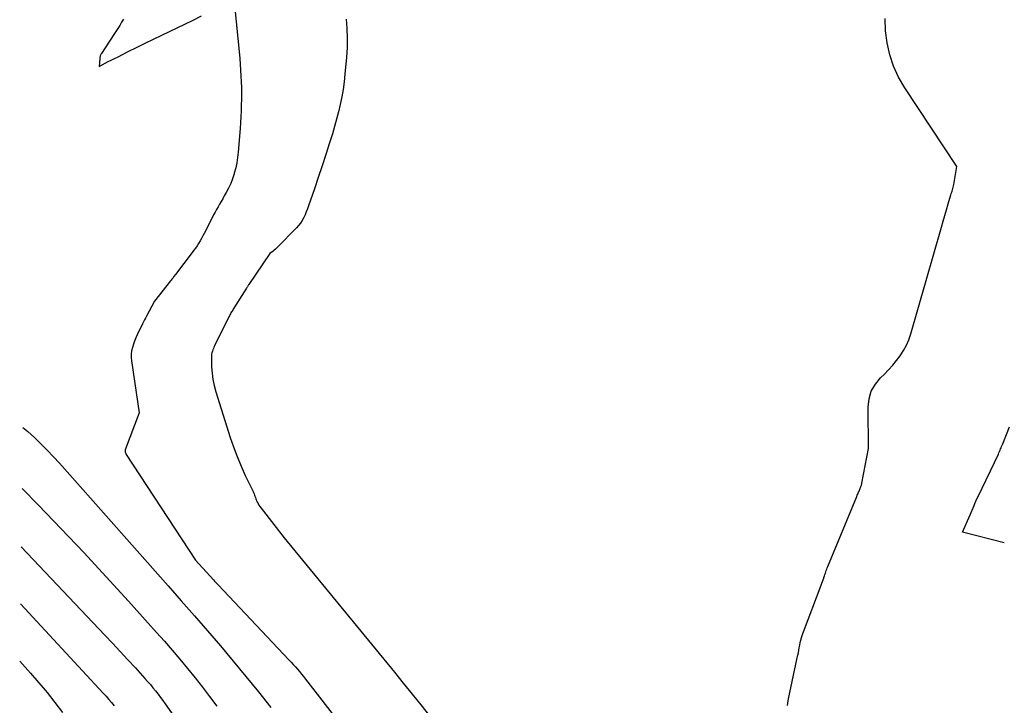
# Model space of a CAD drawing. Units: inches. Extents: x 2625578 to 2628154, y 1501595 to 1505045.
# Drawn here: x 2625611 to 2625720, y 1502584 to 1502660 of the extents above; entities that cross this region are included whole.
import ezdxf

# ---------------------------------------------------------------- set-up
doc = ezdxf.new("R2010")
doc.units = ezdxf.units.IN
doc.header["$MEASUREMENT"] = 0
doc.layers.add('Tile_2737_06_NW_contour_2ft', color=53, linetype='Continuous')

msp = doc.modelspace()

# ---------------------------------------------------------------- linework, layer by layer
at = {"layer": 'Tile_2737_06_NW_contour_2ft'}
for points in [[(2625635.14, 1502662.47, 8110), (2625635.78, 1502655.77, 8110), (2625635.84, 1502655.12, 8110), (2625635.88, 1502654.48, 8110), (2625635.92, 1502653.83, 8110), (2625635.95, 1502653.18, 8110), (2625635.97, 1502652.54, 8110), (2625635.98, 1502651.89, 8110), (2625635.97, 1502651.24, 8110), (2625635.95, 1502650.6, 8110), (2625635.93, 1502649.95, 8110), (2625635.9, 1502649.31, 8110), (2625635.86, 1502648.66, 8110), (2625635.81, 1502648.02, 8110), (2625635.61, 1502645.4, 8110), (2625635.54, 1502644.8, 8110), (2625635.46, 1502644.21, 8110), (2625635.33, 1502643.63, 8110), (2625635.18, 1502643.04, 8110), (2625635.16, 1502642.97, 8110), (2625634.99, 1502642.44, 8110), (2625634.79, 1502641.92, 8110), (2625634.55, 1502641.41, 8110), (2625634.29, 1502640.91, 8110), (2625634.07, 1502640.53, 8110), (2625633.9, 1502640.23, 8110), (2625633.72, 1502639.93, 8110), (2625633.55, 1502639.63, 8110), (2625633.38, 1502639.33, 8110), (2625633.21, 1502639.03, 8110), (2625633.05, 1502638.73, 8110), (2625632.88, 1502638.43, 8110), (2625632.73, 1502638.12, 8110), (2625631.84, 1502636.37, 8110), (2625631.69, 1502636.1, 8110), (2625631.54, 1502635.82, 8110), (2625631.38, 1502635.55, 8110), (2625631.22, 1502635.28, 8110), (2625631.05, 1502635.02, 8110), (2625630.87, 1502634.76, 8110), (2625630.69, 1502634.51, 8110), (2625630.5, 1502634.26, 8110), (2625628.66, 1502631.83, 8110), (2625628.59, 1502631.74, 8110), (2625628.53, 1502631.65, 8110), (2625628.46, 1502631.56, 8110), (2625628.39, 1502631.47, 8110), (2625628.32, 1502631.39, 8110), (2625628.26, 1502631.3, 8110), (2625628.19, 1502631.21, 8110), (2625628.12, 1502631.13, 8110), (2625626.33, 1502628.88, 8110), (2625625.45, 1502627.21, 8110), (2625625.34, 1502627, 8110), (2625625.23, 1502626.79, 8110), (2625625.13, 1502626.58, 8110), (2625625.02, 1502626.36, 8110), (2625624.43, 1502625.15, 8110), (2625624.28, 1502624.8, 8110), (2625624.13, 1502624.46, 8110), (2625624.01, 1502624.1, 8110), (2625623.89, 1502623.74, 8110), (2625623.81, 1502623.38, 8110), (2625623.76, 1502623.01, 8110), (2625623.76, 1502622.64, 8110), (2625623.79, 1502622.27, 8110), (2625624.66, 1502616.51, 8110), (2625623.11, 1502612.4, 8110), (2625623.1, 1502612.34, 8110), (2625623.09, 1502612.27, 8110), (2625623.09, 1502612.21, 8110), (2625623.1, 1502612.14, 8110), (2625623.12, 1502612.08, 8110), (2625623.15, 1502612.02, 8110), (2625623.18, 1502611.96, 8110), (2625623.21, 1502611.9, 8110), (2625630.89, 1502600.18, 8110), (2625632.88, 1502597.99, 8110), (2625633, 1502597.85, 8110), (2625633.13, 1502597.72, 8110), (2625633.26, 1502597.58, 8110), (2625633.38, 1502597.45, 8110), (2625641.22, 1502589.14, 8110), (2625641.46, 1502588.88, 8110), (2625641.7, 1502588.62, 8110), (2625641.94, 1502588.36, 8110), (2625642.17, 1502588.1, 8110), (2625642.41, 1502587.83, 8110), (2625642.63, 1502587.56, 8110), (2625642.85, 1502587.29, 8110), (2625643.07, 1502587.01, 8110), (2625650.76, 1502577.08, 8110)], [(2625622.9, 1502660.11, 8110), (2625622.69, 1502659.77, 8110), (2625622.49, 1502659.43, 8110), (2625622.28, 1502659.08, 8110), (2625622.06, 1502658.74, 8110), (2625621.85, 1502658.41, 8110), (2625620.49, 1502656.33, 8110), (2625620.45, 1502656.26, 8110), (2625620.41, 1502656.19, 8110), (2625620.37, 1502656.12, 8110), (2625620.34, 1502656.04, 8110), (2625620.31, 1502655.97, 8110), (2625620.29, 1502655.89, 8110), (2625620.27, 1502655.81, 8110), (2625620.27, 1502655.73, 8110), (2625620.21, 1502654.89, 8110), (2625620.89, 1502655.23, 8110), (2625621.22, 1502655.41, 8110), (2625621.56, 1502655.58, 8110), (2625621.9, 1502655.75, 8110), (2625622.24, 1502655.92, 8110), (2625623.42, 1502656.52, 8110), (2625624.35, 1502656.99, 8110), (2625625.29, 1502657.45, 8110), (2625626.23, 1502657.91, 8110), (2625627.17, 1502658.36, 8110), (2625629.7, 1502659.56, 8110), (2625630.63, 1502660.01, 8110), (2625631.54, 1502660.48, 8110)], [(2625647.57, 1502660.12, 8108), (2625647.65, 1502659.07, 8108), (2625647.69, 1502658.02, 8108), (2625647.66, 1502656.96, 8108), (2625647.6, 1502655.91, 8108), (2625647.43, 1502654.01, 8108), (2625647.33, 1502653.17, 8108), (2625647.22, 1502652.34, 8108), (2625647.07, 1502651.51, 8108), (2625646.91, 1502650.68, 8108), (2625646.71, 1502649.86, 8108), (2625646.51, 1502649.05, 8108), (2625646.28, 1502648.24, 8108), (2625646.04, 1502647.43, 8108), (2625645.73, 1502646.42, 8108), (2625645.32, 1502645.14, 8108), (2625644.91, 1502643.86, 8108), (2625644.48, 1502642.58, 8108), (2625644.05, 1502641.31, 8108), (2625643.4, 1502639.42, 8108), (2625643.28, 1502639.09, 8108), (2625643.15, 1502638.77, 8108), (2625643.01, 1502638.45, 8108), (2625642.86, 1502638.13, 8108), (2625642.69, 1502637.83, 8108), (2625642.5, 1502637.53, 8108), (2625642.29, 1502637.26, 8108), (2625642.06, 1502637, 8108), (2625639.98, 1502634.85, 8108), (2625639.86, 1502634.73, 8108), (2625639.73, 1502634.62, 8108), (2625639.6, 1502634.51, 8108), (2625639.47, 1502634.4, 8108), (2625639.12, 1502634.15, 8108), (2625636.79, 1502630.72, 8108), (2625636.76, 1502630.67, 8108), (2625636.72, 1502630.62, 8108), (2625636.69, 1502630.57, 8108), (2625636.66, 1502630.53, 8108), (2625636.63, 1502630.48, 8108), (2625636.6, 1502630.43, 8108), (2625636.57, 1502630.38, 8108), (2625636.53, 1502630.33, 8108), (2625635.07, 1502628, 8108), (2625635, 1502627.89, 8108), (2625634.94, 1502627.78, 8108), (2625634.87, 1502627.68, 8108), (2625634.81, 1502627.57, 8108), (2625634.75, 1502627.46, 8108), (2625634.69, 1502627.35, 8108), (2625634.63, 1502627.24, 8108), (2625634.58, 1502627.13, 8108), (2625633, 1502623.93, 8108), (2625632.93, 1502623.78, 8108), (2625632.87, 1502623.63, 8108), (2625632.81, 1502623.48, 8108), (2625632.75, 1502623.32, 8108), (2625632.7, 1502623.16, 8108), (2625632.67, 1502623, 8108), (2625632.65, 1502622.84, 8108), (2625632.65, 1502622.68, 8108), (2625632.67, 1502621.6, 8108), (2625632.71, 1502620.9, 8108), (2625632.79, 1502620.2, 8108), (2625632.94, 1502619.52, 8108), (2625633.12, 1502618.84, 8108), (2625634.73, 1502613.79, 8108), (2625635.1, 1502612.72, 8108), (2625635.49, 1502611.66, 8108), (2625635.93, 1502610.61, 8108), (2625636.4, 1502609.58, 8108), (2625637.25, 1502607.8, 8108), (2625637.31, 1502607.67, 8108), (2625637.36, 1502607.53, 8108), (2625637.41, 1502607.4, 8108), (2625637.46, 1502607.26, 8108), (2625637.51, 1502607.13, 8108), (2625637.56, 1502606.99, 8108), (2625637.61, 1502606.86, 8108), (2625637.67, 1502606.73, 8108), (2625637.72, 1502606.62, 8108), (2625637.81, 1502606.45, 8108), (2625637.91, 1502606.27, 8108), (2625638.02, 1502606.11, 8108), (2625638.14, 1502605.95, 8108), (2625640.71, 1502602.65, 8108), (2625652.91, 1502587.76, 8108), (2625653.89, 1502586.56, 8108), (2625654.86, 1502585.35, 8108), (2625655.82, 1502584.14, 8108), (2625656.79, 1502582.92, 8108)], [(2625696.43, 1502584.09, 8108), (2625696.46, 1502584.34, 8108), (2625696.5, 1502584.58, 8108), (2625696.55, 1502584.82, 8108), (2625697.52, 1502589.38, 8108), (2625697.58, 1502589.65, 8108), (2625697.64, 1502589.92, 8108), (2625697.69, 1502590.2, 8108), (2625697.74, 1502590.47, 8108), (2625697.76, 1502590.6, 8108), (2625697.8, 1502590.81, 8108), (2625697.84, 1502591.02, 8108), (2625697.89, 1502591.22, 8108), (2625697.94, 1502591.43, 8108), (2625698, 1502591.63, 8108), (2625698.06, 1502591.84, 8108), (2625698.12, 1502592.04, 8108), (2625698.2, 1502592.24, 8108), (2625700.18, 1502597.43, 8108), (2625700.25, 1502597.62, 8108), (2625700.32, 1502597.81, 8108), (2625700.39, 1502598, 8108), (2625700.45, 1502598.19, 8108), (2625700.48, 1502598.27, 8108), (2625700.52, 1502598.43, 8108), (2625700.58, 1502598.58, 8108), (2625700.63, 1502598.73, 8108), (2625700.68, 1502598.88, 8108), (2625700.73, 1502599.03, 8108), (2625700.79, 1502599.18, 8108), (2625700.85, 1502599.33, 8108), (2625700.91, 1502599.48, 8108), (2625704.12, 1502607.25, 8108), (2625704.17, 1502607.37, 8108), (2625704.21, 1502607.48, 8108), (2625704.26, 1502607.59, 8108), (2625704.3, 1502607.7, 8108), (2625704.32, 1502607.75, 8108), (2625704.36, 1502607.84, 8108), (2625704.4, 1502607.93, 8108), (2625704.44, 1502608.02, 8108), (2625704.47, 1502608.11, 8108), (2625704.49, 1502608.15, 8108), (2625704.52, 1502608.22, 8108), (2625704.55, 1502608.29, 8108), (2625704.57, 1502608.36, 8108), (2625704.6, 1502608.43, 8108), (2625704.62, 1502608.5, 8108), (2625704.64, 1502608.57, 8108), (2625704.66, 1502608.65, 8108), (2625704.67, 1502608.72, 8108), (2625705.41, 1502612.56, 8108), (2625705.37, 1502617.14, 8108), (2625705.48, 1502618.06, 8108), (2625705.72, 1502618.92, 8108), (2625706.17, 1502619.69, 8108), (2625706.75, 1502620.4, 8108), (2625707.17, 1502620.79, 8108), (2625707.64, 1502621.27, 8108), (2625708.1, 1502621.77, 8108), (2625708.52, 1502622.29, 8108), (2625708.93, 1502622.83, 8108), (2625709.29, 1502623.4, 8108), (2625709.61, 1502623.99, 8108), (2625709.87, 1502624.6, 8108), (2625710.09, 1502625.24, 8108), (2625713.49, 1502637.07, 8108), (2625713.67, 1502637.72, 8108), (2625713.86, 1502638.36, 8108), (2625714.05, 1502639.01, 8108), (2625714.24, 1502639.65, 8108), (2625714.54, 1502640.65, 8108), (2625714.58, 1502640.79, 8108), (2625714.63, 1502640.94, 8108), (2625714.67, 1502641.08, 8108), (2625714.71, 1502641.22, 8108), (2625714.75, 1502641.37, 8108), (2625714.79, 1502641.51, 8108), (2625714.82, 1502641.66, 8108), (2625714.85, 1502641.8, 8108), (2625715.21, 1502643.8, 8108), (2625709.42, 1502652.52, 8108), (2625708.75, 1502653.69, 8108), (2625708.18, 1502654.9, 8108), (2625707.77, 1502656.17, 8108), (2625707.47, 1502657.49, 8108), (2625707.31, 1502658.83, 8108), (2625707.25, 1502660.18, 8108)], [(2625611.77, 1502614.89, 8112), (2625612.31, 1502614.43, 8112), (2625613.05, 1502613.76, 8112), (2625613.76, 1502613.07, 8112), (2625614.47, 1502612.37, 8112), (2625615.15, 1502611.64, 8112), (2625615.82, 1502610.91, 8112), (2625627.86, 1502597.34, 8112), (2625629.31, 1502595.69, 8112), (2625630.76, 1502594.03, 8112), (2625632.21, 1502592.37, 8112), (2625633.64, 1502590.69, 8112), (2625635.06, 1502589.01, 8112), (2625636.46, 1502587.31, 8112), (2625637.85, 1502585.6, 8112), (2625639.22, 1502583.87, 8112)], [(2625720.45, 1502602.11, 8110), (2625715.82, 1502603.3, 8110), (2625716.67, 1502605.21, 8110), (2625716.77, 1502605.46, 8110), (2625716.88, 1502605.72, 8110), (2625716.99, 1502605.97, 8110), (2625717.1, 1502606.22, 8110), (2625717.2, 1502606.47, 8110), (2625717.31, 1502606.72, 8110), (2625717.42, 1502606.97, 8110), (2625717.54, 1502607.22, 8110), (2625719.8, 1502611.94, 8110), (2625719.86, 1502612.07, 8110), (2625719.92, 1502612.21, 8110), (2625719.98, 1502612.36, 8110), (2625720.04, 1502612.5, 8110), (2625720.1, 1502612.64, 8110), (2625720.15, 1502612.78, 8110), (2625720.21, 1502612.92, 8110), (2625720.27, 1502613.07, 8110), (2625721.01, 1502614.96, 8110)], [(2625611.67, 1502608.11, 8114), (2625613.48, 1502606.28, 8114), (2625616.01, 1502603.66, 8114), (2625618.53, 1502601.02, 8114), (2625621, 1502598.34, 8114), (2625623.46, 1502595.65, 8114), (2625626.57, 1502592.18, 8114), (2625627.44, 1502591.2, 8114), (2625628.31, 1502590.2, 8114), (2625629.16, 1502589.2, 8114), (2625630.01, 1502588.18, 8114), (2625630.83, 1502587.16, 8114), (2625631.65, 1502586.12, 8114), (2625632.45, 1502585.07, 8114), (2625633.24, 1502584.02, 8114)], [(2625611.59, 1502601.66, 8116), (2625620.84, 1502591.88, 8116), (2625621.69, 1502590.97, 8116), (2625622.54, 1502590.06, 8116), (2625623.38, 1502589.15, 8116), (2625624.22, 1502588.24, 8116), (2625625.28, 1502587.07, 8116), (2625625.58, 1502586.73, 8116), (2625625.88, 1502586.39, 8116), (2625626.17, 1502586.04, 8116), (2625626.45, 1502585.69, 8116), (2625626.73, 1502585.34, 8116), (2625627, 1502584.98, 8116), (2625627.27, 1502584.62, 8116), (2625627.53, 1502584.25, 8116), (2625640.92, 1502565.13, 8116)], [(2625611.5, 1502595.35, 8118), (2625620.67, 1502585.45, 8118), (2625620.98, 1502585.11, 8118), (2625621.28, 1502584.76, 8118), (2625621.57, 1502584.41, 8118), (2625621.86, 1502584.05, 8118)], [(2625611.41, 1502589.01, 8120), (2625612.62, 1502587.67, 8120), (2625613.54, 1502586.61, 8120), (2625614.44, 1502585.53, 8120), (2625615.31, 1502584.43, 8120), (2625616.16, 1502583.31, 8120)]]:
    msp.add_polyline3d(points, dxfattribs=at)

doc.saveas('drawing.dxf')
